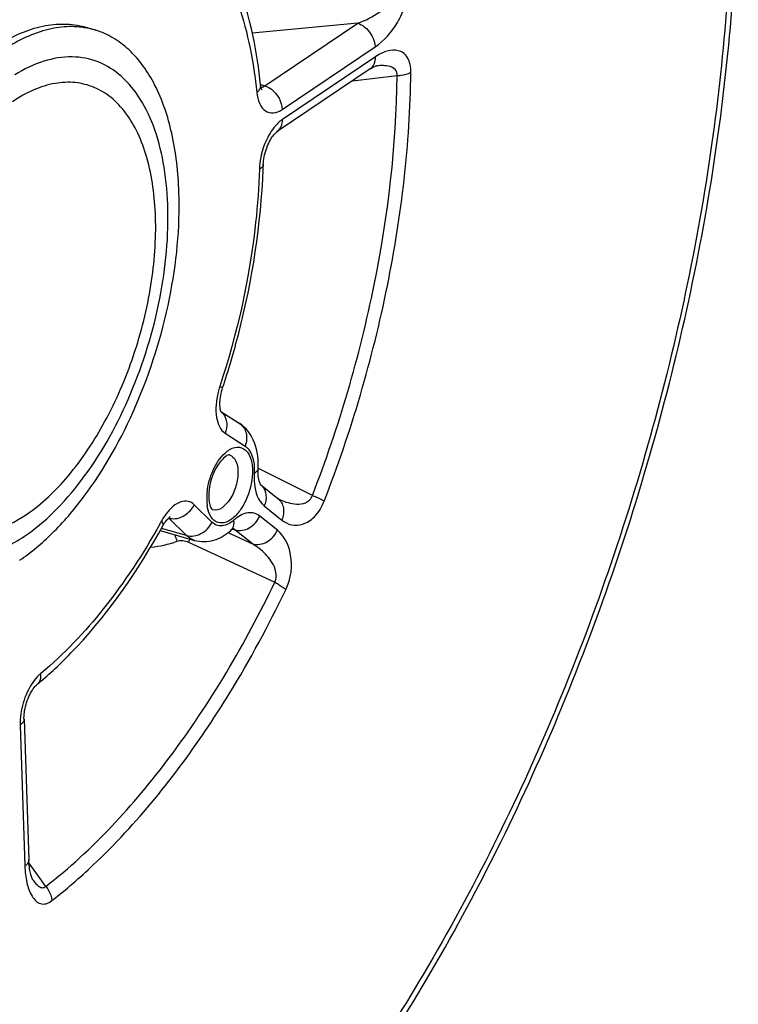
# Model space of a CAD drawing. Units: millimetres. Extents: x 0 to 594, y 0 to 420.
# Drawn here: x 359 to 368, y 54 to 66 of the extents above; entities that cross this region are included whole.
import ezdxf

# ---------------------------------------------------------------- set-up
doc = ezdxf.new("R2010")
doc.units = ezdxf.units.MM
doc.header["$LTSCALE"] = 32.67
doc.layers.get('0').update_dxf_attribs({"linetype": 'CONTINUOUS'})

msp = doc.modelspace()

# ---------------------------------------------------------------- linework, layer by layer
at = {"color": 9, "linetype": 'Continuous'}
for p, q in [((363.198475, 65.719411), (361.939628, 65.603047)), ((362.089835, 64.973383), (363.198475, 65.719411)), ((362.296642, 64.690782), (363.405278, 65.436807)), ((363.409288, 65.318529), (362.300651, 64.572504)), ((363.136107, 65.032193), (363.670109, 65.094016)), ((362.037474, 64.991102), (362.041032, 64.989898)), ((362.041032, 64.989898), (362.089835, 64.973383)), ((361.615246, 60.82469), (361.852294, 60.672549)), ((362.657005, 60.082942), (362.01201, 60.403995)), ((361.45802, 59.762809), (361.245361, 59.971224)), ((362.081856, 59.956932), (362.291358, 59.788963)), ((362.23902, 59.6682), (362.029519, 59.83617)), ((361.154508, 59.603977), (360.94184, 59.8124)), ((361.154508, 59.603977), (360.854894, 59.68983)), ((361.651524, 59.638856), (361.666971, 59.631667)), ((361.666971, 59.631667), (361.689655, 59.62111)), ((361.689655, 59.62111), (361.941834, 59.503747)), ((361.703359, 59.679941), (361.732333, 59.671716)), ((361.941834, 59.503747), (361.732333, 59.671716)), ((361.177353, 59.525008), (361.229845, 59.500683)), ((361.229845, 59.500683), (362.208122, 59.047197)), ((359.166436, 57.340675), (359.22341, 55.660114)), ((359.387417, 55.536206), (359.272455, 55.694937)), ((359.47527, 55.414923), (359.387417, 55.536206))]:
    msp.add_line(p, q, dxfattribs=at)
at = {"color": 7, "linetype": 'Continuous'}
for p, q in [((359.97114, 65.660573), (359.966896, 65.661397)), ((359.967701, 65.667185), (360.069118, 65.63594)), ((363.346096, 65.173654), (362.237388, 64.427581)), ((361.56465, 61.086531), (361.784494, 60.945432)), ((362.038636, 60.211879), (362.244906, 60.046501)), ((360.84013, 59.663869), (361.251068, 59.546461)), ((361.681666, 59.66324), (361.68176, 59.663322)), ((359.213458, 57.411635), (359.270431, 55.731073)), ((359.321784, 55.488088), (359.321528, 55.488448))]:
    msp.add_line(p, q, dxfattribs=at)
for points in [[(363.346097, 65.173653), (363.356775, 65.180591), (363.373664, 65.19052), (363.388495, 65.198092), (363.401198, 65.203599), (363.411601, 65.207299), (363.419394, 65.209456), (363.424442, 65.210447), (363.425794, 65.210628)], [(362.048266, 64.930738), (362.048646, 64.93031), (362.050901, 64.927546), (362.051876, 64.926163), (362.051805, 64.926314), (362.050902, 64.928129), (362.049353, 64.931769), (362.047385, 64.937257), (362.045245, 64.944426), (362.043092, 64.95324), (362.041067, 64.963668), (362.039311, 64.975524), (362.038513, 64.982453)], [(362.070786, 64.033205), (362.071872, 64.054396), (362.073881, 64.076302), (362.076903, 64.099334), (362.080946, 64.123089), (362.08602, 64.14736), (362.09212, 64.171946), (362.099163, 64.196433), (362.107083, 64.220602), (362.115808, 64.244262), (362.125185, 64.267059), (362.135086, 64.288796), (362.145401, 64.309351), (362.155964, 64.328522), (362.166634, 64.3462), (362.177266, 64.362299), (362.187663, 64.376685), (362.197675, 64.389332), (362.207141, 64.400226), (362.215818, 64.409296), (362.223555, 64.416609), (362.230201, 64.422255), (362.235519, 64.426286), (362.237384, 64.427577)], [(361.572593, 61.322102), (361.578979, 61.345146), (361.585345, 61.365521)], [(361.557104, 61.116243), (361.55532, 61.128236), (361.55389, 61.141879), (361.552934, 61.157128), (361.552562, 61.173989), (361.552882, 61.192333), (361.553975, 61.211895), (361.555904, 61.232542), (361.558723, 61.254137), (361.562442, 61.276377), (361.567065, 61.299085), (361.572593, 61.322102)], [(361.565203, 61.084975), (361.563304, 61.090319), (361.561229, 61.097296), (361.559116, 61.105935), (361.557104, 61.116243)], [(361.567968, 61.078849), (361.567738, 61.079265), (361.566756, 61.081271), (361.565203, 61.084975)], [(362.028024, 60.233171), (362.024177, 60.244312), (362.020374, 60.257741), (362.016815, 60.273443), (362.013692, 60.291336), (362.011172, 60.311319), (362.009398, 60.333361), (362.008506, 60.357538), (362.008644, 60.383833), (362.009172, 60.398296)], [(362.038885, 60.211345), (362.037401, 60.213511), (362.03492, 60.217771), (362.031701, 60.224302), (362.028024, 60.233171)], [(362.0385, 60.21171), (362.038986, 60.211197), (362.038885, 60.211345)], [(362.25416, 60.040379), (362.253191, 60.040881), (362.251437, 60.041884), (362.249419, 60.043172), (362.247205, 60.044731), (362.244919, 60.04649)], [(360.920607, 59.791994), (360.928835, 59.801367), (360.936445, 59.809333), (360.943354, 59.815957), (360.94944, 59.821279), (360.954577, 59.825351), (360.958669, 59.828272), (360.960297, 59.829337)], [(360.872129, 59.720139), (360.883063, 59.739039), (360.892971, 59.754718), (360.902567, 59.768698)], [(360.902567, 59.768698), (360.911814, 59.781113), (360.920607, 59.791994)], [(361.68176, 59.663322), (361.686614, 59.667444), (361.696606, 59.675267), (361.705316, 59.681293), (361.712506, 59.685613), (361.71779, 59.68831), (361.72092, 59.689629), (361.721668, 59.689893)], [(359.213456, 57.411654), (359.213226, 57.429173), (359.21377, 57.448911), (359.215209, 57.470087), (359.217604, 57.492343), (359.220997, 57.515497), (359.225419, 57.539371), (359.230843, 57.563594), (359.237244, 57.587954), (359.244584, 57.612248), (359.25276, 57.636129), (359.261693, 57.659406), (359.271286, 57.681887), (359.281364, 57.703254), (359.291806, 57.723369), (359.302471, 57.742097), (359.313126, 57.759185), (359.323606, 57.774551), (359.333778, 57.78819), (359.343434, 57.80002), (359.352414, 57.810058), (359.3606, 57.818382), (359.367828, 57.825041), (359.371115, 57.827837)], [(359.321528, 55.488448), (359.321006, 55.489207), (359.318973, 55.492417), (359.316203, 55.497318), (359.312947, 55.503766), (359.309327, 55.511779), (359.305452, 55.521369), (359.301489, 55.532345), (359.297532, 55.544632), (359.293632, 55.558257), (359.289857, 55.573176), (359.286266, 55.589349), (359.282908, 55.606772), (359.279821, 55.625499), (359.277055, 55.645526), (359.274659, 55.666845), (359.272677, 55.689535), (359.271169, 55.713619), (359.270435, 55.731064)]]:
    msp.add_lwpolyline(points, dxfattribs=at)
for centre, radius, start, end in [((359.785302, 64.714336), 0.964314, 72.8833303, 78.8887276), ((354.057031, 64.274211), 8.017379, 357.8722535, 358.2772916), ((356.469522, 61.33497), 4.551837, 309.6025933, 311.0805954)]:
    msp.add_arc(centre, radius, start, end, dxfattribs=at)
at = {"color": 9, "linetype": 'Continuous'}
for centre, radius, start, end in [((362.022099, 65.062744), 0.111731, 289.707883, 295.2543681), ((362.784491, 63.955134), 0.761107, 175.7791912, 178.2622734), ((362.447585, 61.085829), 0.944256, 161.7683319, 166.0109034), ((361.448472, 60.945018), 0.181919, 36.7039082, 49.8559673), ((361.92762, 60.08004), 0.172306, 49.886933, 51.2765714), ((361.92668, 60.078983), 0.173719, 42.2593833, 49.8744426), ((362.123364, 60.042857), 0.728484, 173.8916914, 178.6707933), ((362.041127, 60.044976), 0.64622, 178.6894391, 181.9111167), ((361.978233, 60.042958), 0.583293, 181.918986, 184.9418837), ((361.922352, 60.03807), 0.527199, 184.9358391, 188.1280717), ((362.576765, 60.690949), 0.726162, 243.6237642, 244.8703035), ((361.523234, 59.410954), 0.761667, 146.2525969, 151.1493936), ((361.455309, 59.455866), 0.680239, 143.6078151, 146.2196687), ((353.424885, 63.880967), 8.488429, 330.8080484, 331.0986152), ((361.745824, 59.801031), 0.754482, 194.3565906, 200.550079), ((362.182591, 59.118862), 1.084185, 156.8345758, 157.9998333), ((362.227406, 59.099777), 1.132895, 155.8704847, 156.8387823)]:
    msp.add_arc(centre, radius, start, end, dxfattribs=at)
at = {"color": 7, "linetype": 'Continuous'}
for points, knots in [([(360.075845, 49.548806), (360.836397, 50.162259), (362.291618, 51.654854), (364.132079, 54.335177), (365.677986, 57.456406), (366.845851, 60.849107), (367.572929, 64.328555), (367.818577, 67.707158), (367.568504, 70.804601), (367.035415, 72.708295), (366.668287, 73.548212)], [0, 0, 0, 0, 0.111776848, 0.236581349, 0.370665908, 0.508985093, 0.645964587, 0.776193745, 0.89514091, 1, 1, 1, 1]), ([(362.038512, 64.982475), (362.018431, 65.176026), (361.914411, 65.867278), (361.666285, 66.553776), (361.367716, 66.962802)], [0, 0, 0, 0, 0.277591559, 1, 1, 1, 1]), ([(356.948796, 61.031613), (356.939112, 61.31725), (356.974076, 61.908777), (357.159205, 62.78772), (357.466843, 63.639368), (357.876061, 64.405133), (358.358628, 65.032994), (358.817385, 65.42466), (359.194269, 65.618594), (359.46214, 65.699519), (359.722747, 65.719798), (359.88962, 65.691241), (359.967769, 65.667162)], [0, 0, 0, 0, 0.139869735, 0.288452332, 0.4382403, 0.581561438, 0.711657208, 0.823943052, 0.87315934, 0.918183574, 0.959979875, 1, 1, 1, 1]), ([(359.966896, 65.661397), (359.88797, 65.676537), (359.721044, 65.68727), (359.366421, 65.628334), (359.113053, 65.500012), (358.953909, 65.39292)], [0, 0, 0, 0, 0.224994403, 0.462966088, 1, 1, 1, 1]), ([(361.063869, 63.701244), (361.055845, 63.937936), (361.006594, 64.37976), (360.813026, 64.968925), (360.545943, 65.352174), (360.283068, 65.550715), (360.141153, 65.613744), (360.069118, 65.635938)], [0, 0, 0, 0, 0.308126352, 0.574568083, 0.800129665, 0.90193023, 1, 1, 1, 1]), ([(361.585346, 61.365521), (361.656359, 61.581102), (361.905397, 62.432146), (362.044393, 63.317261), (362.068882, 63.976545)], [0, 0, 0, 0, 0.25597402, 1, 1, 1, 1]), ([(359.160173, 59.308692), (359.299925, 59.402734), (359.574313, 59.634612), (360.081789, 60.227773), (360.600307, 61.161593), (360.989222, 62.401499), (361.078235, 63.277481), (361.063869, 63.701244)], [0, 0, 0, 0, 0.102122462, 0.216294074, 0.471907027, 0.74294372, 1, 1, 1, 1]), ([(362.009172, 60.398308), (362.01413, 60.503621), (361.995462, 60.71229), (361.867474, 60.892174), (361.784494, 60.945432)], [0, 0, 0, 0, 0.516732986, 1, 1, 1, 1]), ([(361.667706, 60.565886), (361.654096, 60.569926), (361.591791, 60.529697), (361.47175, 60.386207), (361.414279, 60.191576), (361.418777, 60.058905)], [0, 0, 0, 0, 0.072217968, 0.324757966, 1, 1, 1, 1]), ([(361.431922, 59.969494), (361.437101, 59.95192), (361.445703, 59.930976), (361.461579, 59.912325), (361.46593, 59.910935)], [0, 0, 0, 0, 0.800444805, 1, 1, 1, 1]), ([(359.460625, 57.903859), (359.594485, 58.020526), (360.145335, 58.558858), (360.586282, 59.202358), (360.872132, 59.720142)], [0, 0, 0, 0, 0.230900627, 1, 1, 1, 1]), ([(361.251068, 59.546461), (361.324594, 59.525454), (361.488111, 59.529527), (361.623512, 59.612602), (361.681666, 59.66324)], [0, 0, 0, 0, 0.497905882, 1, 1, 1, 1])]:
    msp.add_open_spline(points, degree=3, knots=knots, dxfattribs=at)
at = {"color": 9, "linetype": 'Continuous'}
for points, knots in [([(366.600984, 73.367574), (366.96485, 72.551871), (367.494843, 70.68864), (367.74717, 67.644287), (367.507996, 64.305189), (366.789184, 60.858504), (365.63149, 57.49683), (364.099453, 54.409185), (362.280727, 51.769342), (360.844834, 50.305322), (360.096433, 49.708268)], [0, 0, 0, 0, 0.103589064, 0.222263251, 0.352832859, 0.490463658, 0.629491688, 0.764098615, 0.888964978, 1, 1, 1, 1]), ([(361.368624, 66.752917), (361.546847, 66.50876), (361.831692, 65.900951), (361.955867, 65.249018), (361.992681, 64.894187)], [0, 0, 0, 0, 0.458687815, 1, 1, 1, 1]), ([(363.198465, 65.71941), (363.291426, 65.752561), (363.430473, 65.823741), (363.58257, 65.952792), (363.643709, 66.057067), (363.635718, 66.108461)], [0, 0, 0, 0, 0.484242392, 0.744808815, 1, 1, 1, 1]), ([(363.405278, 65.436807), (363.514265, 65.510162), (363.657376, 65.675681), (363.777485, 65.936319), (363.804011, 66.094035), (363.797704, 66.170402)], [0, 0, 0, 0, 0.458322746, 0.732672991, 1, 1, 1, 1]), ([(363.198483, 65.719417), (363.226239, 65.710343), (363.332536, 65.651201), (363.402186, 65.528004), (363.405278, 65.436807)], [0, 0, 0, 0, 0.242432009, 1, 1, 1, 1]), ([(363.832839, 65.134023), (363.833566, 65.195497), (363.819436, 65.286603), (363.745901, 65.367234), (363.662582, 65.405068), (363.538885, 65.393381), (363.45257, 65.347656), (363.409288, 65.318529)], [0, 0, 0, 0, 0.302996598, 0.418686069, 0.52444041, 0.742879415, 1, 1, 1, 1]), ([(359.220788, 59.597149), (359.344709, 59.680539), (359.588119, 59.885685), (360.039123, 60.409929), (360.502152, 61.235543), (360.853826, 62.334859), (360.958908, 63.283256), (360.901391, 63.984664), (360.79437, 64.433303), (360.624775, 64.807275), (360.394996, 65.093336), (360.108404, 65.275646), (359.779378, 65.337506), (359.431405, 65.277672), (359.211711, 65.170941), (359.102632, 65.103826)], [0, 0, 0, 0, 0.059813433, 0.126614964, 0.276148249, 0.435009576, 0.586364384, 0.654597186, 0.716013848, 0.770174503, 0.817761791, 0.860946594, 0.903302021, 0.948713283, 1, 1, 1, 1]), ([(363.346094, 65.173656), (363.367232, 65.187894), (363.402793, 65.233614), (363.410269, 65.289587), (363.409288, 65.318529)], [0, 0, 0, 0, 0.468110611, 1, 1, 1, 1]), ([(362.797802, 60.014467), (363.121551, 60.846594), (363.617331, 62.531891), (363.822475, 64.279176), (363.832839, 65.134023)], [0, 0, 0, 0, 0.51086483, 1, 1, 1, 1]), ([(363.67011, 65.094016), (363.672173, 65.120256), (363.65264, 65.175413), (363.579334, 65.207279), (363.50403, 65.216537), (363.452063, 65.21364), (363.42582, 65.210633)], [0, 0, 0, 0, 0.25741036, 0.494405724, 0.741675344, 1, 1, 1, 1]), ([(363.670109, 65.094027), (363.685945, 65.094932), (363.741566, 65.100529), (363.797813, 65.11426), (363.832839, 65.134023)], [0, 0, 0, 0, 0.282861019, 1, 1, 1, 1]), ([(360.05054, 64.953452), (359.979174, 64.983438), (359.823194, 65.022794), (359.574547, 65.010193), (359.318572, 64.929275), (359.155948, 64.837514), (359.074944, 64.783004)], [0, 0, 0, 0, 0.225330341, 0.460026343, 0.715792585, 1, 1, 1, 1]), ([(362.657005, 60.082942), (362.973895, 60.897436), (363.459165, 62.547023), (363.659964, 64.257283), (363.670109, 65.094016)], [0, 0, 0, 0, 0.510864811, 1, 1, 1, 1]), ([(359.241973, 59.856119), (359.428928, 59.981925), (359.7853, 60.326308), (360.21227, 60.976031), (360.544303, 61.748782), (360.749883, 62.5736), (360.810576, 63.374298), (360.732567, 63.990742), (360.583212, 64.401983), (360.440415, 64.647008), (360.264108, 64.836472), (360.122922, 64.923039), (360.05054, 64.953452)], [0, 0, 0, 0, 0.116576306, 0.252515445, 0.400197543, 0.549574123, 0.690277964, 0.813652463, 0.867376184, 0.915695296, 0.959383759, 1, 1, 1, 1]), ([(362.038511, 64.982452), (362.039284, 64.974959), (362.037228, 64.940351), (362.013078, 64.911058), (361.992681, 64.894187)], [0, 0, 0, 0, 0.221542433, 1, 1, 1, 1]), ([(361.992681, 64.894187), (361.997493, 64.8478), (362.015288, 64.76549), (362.085517, 64.665411), (362.197982, 64.637672), (362.265209, 64.66962), (362.296642, 64.690782)], [0, 0, 0, 0, 0.304080352, 0.542602451, 0.752925709, 1, 1, 1, 1]), ([(362.089847, 64.973392), (362.117603, 64.964318), (362.2239, 64.905176), (362.29355, 64.781978), (362.296642, 64.690782)], [0, 0, 0, 0, 0.24243199, 1, 1, 1, 1]), ([(362.300651, 64.572504), (362.290064, 64.565381), (362.245445, 64.531413), (362.208031, 64.488673), (362.18271, 64.453644)], [0, 0, 0, 0, 0.227930405, 1, 1, 1, 1]), ([(362.237387, 64.427583), (362.258545, 64.441813), (362.294149, 64.487543), (362.301633, 64.543547), (362.300651, 64.572504)], [0, 0, 0, 0, 0.468103661, 1, 1, 1, 1]), ([(362.18271, 64.453644), (362.160519, 64.422945), (362.079229, 64.287606), (362.034225, 64.13054), (362.025448, 64.011152)], [0, 0, 0, 0, 0.240368147, 1, 1, 1, 1]), ([(362.023734, 63.978214), (362.017346, 63.765756), (361.954524, 62.885853), (361.760056, 62.016712), (361.550731, 61.381249)], [0, 0, 0, 0, 0.241099065, 1, 1, 1, 1]), ([(362.070783, 64.03319), (362.070631, 64.028115), (362.06452, 64.003271), (362.041273, 63.987339), (362.023734, 63.978214)], [0, 0, 0, 0, 0.204337734, 1, 1, 1, 1]), ([(361.585344, 61.365522), (361.586391, 61.368639), (361.566266, 61.372044), (361.559512, 61.377863), (361.550731, 61.381249)], [0, 0, 0, 0, 0.258958909, 1, 1, 1, 1]), ([(361.531334, 61.314091), (361.506923, 61.2161), (361.485925, 61.045632), (361.555526, 60.863001), (361.615246, 60.82469)], [0, 0, 0, 0, 0.587337834, 1, 1, 1, 1]), ([(361.594322, 61.053747), (361.616999, 61.023359), (361.644505, 60.944163), (361.630416, 60.863059), (361.615246, 60.82469)], [0, 0, 0, 0, 0.478890997, 1, 1, 1, 1]), ([(361.784492, 60.945429), (361.824125, 60.920013), (361.884941, 60.827438), (361.871583, 60.721335), (361.852294, 60.672549)], [0, 0, 0, 0, 0.472986593, 1, 1, 1, 1]), ([(361.613739, 60.589024), (361.646896, 60.619139), (361.716367, 60.668596), (361.84922, 60.653044), (361.926181, 60.536594), (361.939521, 60.443786), (361.941315, 60.390873)], [0, 0, 0, 0, 0.258528744, 0.463265362, 0.694420808, 1, 1, 1, 1]), ([(361.852294, 60.672549), (361.871976, 60.659917), (361.955262, 60.572348), (361.966707, 60.441539), (361.962284, 60.347574)], [0, 0, 0, 0, 0.199110075, 1, 1, 1, 1]), ([(361.399016, 60.120374), (361.408706, 60.21162), (361.456381, 60.381844), (361.552632, 60.533525), (361.613739, 60.589024)], [0, 0, 0, 0, 0.526420713, 1, 1, 1, 1]), ([(361.667706, 60.565883), (361.698328, 60.556794), (361.756132, 60.493949), (361.76632, 60.41668), (361.76781, 60.37274)], [0, 0, 0, 0, 0.420802222, 1, 1, 1, 1]), ([(361.941315, 60.390873), (361.945115, 60.278778), (361.909008, 60.108704), (361.808819, 59.916979), (361.715567, 59.809719), (361.611453, 59.747771), (361.456133, 59.76401), (361.410991, 59.889989), (361.400449, 59.963531)], [0, 0, 0, 0, 0.31298215, 0.467461838, 0.600788617, 0.706276026, 0.792683036, 1, 1, 1, 1]), ([(361.76781, 60.37274), (361.7698, 60.314038), (361.749744, 60.192896), (361.680971, 60.01853), (361.54213, 59.886609), (361.465931, 59.910937)], [0, 0, 0, 0, 0.296059171, 0.596811099, 1, 1, 1, 1]), ([(361.962284, 60.347574), (361.960301, 60.305471), (361.962486, 60.169611), (362.006769, 60.017123), (362.081856, 59.956932)], [0, 0, 0, 0, 0.304589064, 1, 1, 1, 1]), ([(362.009168, 60.398296), (362.008944, 60.393537), (362.0024, 60.369931), (361.979405, 60.355752), (361.962284, 60.347574)], [0, 0, 0, 0, 0.200718236, 1, 1, 1, 1]), ([(362.055252, 60.195808), (362.081943, 60.166437), (362.116013, 60.083211), (362.099278, 59.99713), (362.081856, 59.956932)], [0, 0, 0, 0, 0.47530556, 1, 1, 1, 1]), ([(362.268386, 60.033519), (362.300028, 60.018678), (362.365482, 59.993612), (362.469361, 59.974538), (362.561518, 59.984394), (362.628178, 60.025553), (362.650399, 60.062379), (362.657006, 60.082941)], [0, 0, 0, 0, 0.239187084, 0.476859112, 0.719605649, 0.852191792, 1, 1, 1, 1]), ([(362.656999, 60.082925), (362.671291, 60.076928), (362.719115, 60.056067), (362.76655, 60.033724), (362.797802, 60.014467)], [0, 0, 0, 0, 0.296884848, 1, 1, 1, 1]), ([(357.54561, 60.049128), (357.619009, 59.885475), (357.761421, 59.658731), (358.029149, 59.45171), (358.246402, 59.360223), (358.481555, 59.330035), (358.823605, 59.372992), (359.068202, 59.494471), (359.220788, 59.597149)], [0, 0, 0, 0, 0.264857879, 0.382413432, 0.495212301, 0.608762398, 0.728413427, 1, 1, 1, 1]), ([(361.245361, 59.971224), (361.225459, 59.99074), (361.172857, 60.021155), (361.076969, 60.010134), (360.985282, 59.952068), (360.932995, 59.893705), (360.907734, 59.859457)], [0, 0, 0, 0, 0.207517424, 0.422344181, 0.683175142, 1, 1, 1, 1]), ([(360.978487, 59.805615), (361.031297, 59.800838), (361.144625, 59.833605), (361.221252, 59.920277), (361.245361, 59.971224)], [0, 0, 0, 0, 0.484743246, 1, 1, 1, 1]), ([(362.24492, 60.046491), (362.278912, 60.019231), (362.327485, 59.930222), (362.310647, 59.833471), (362.291358, 59.788963)], [0, 0, 0, 0, 0.473197912, 1, 1, 1, 1]), ([(362.291358, 59.788963), (362.32488, 59.762088), (362.405963, 59.720101), (362.555598, 59.729084), (362.704178, 59.831517), (362.77118, 59.946117), (362.797802, 60.014467)], [0, 0, 0, 0, 0.198683567, 0.404165638, 0.660799248, 1, 1, 1, 1]), ([(358.41273, 59.640483), (358.477148, 59.627351), (358.613622, 59.617214), (358.904126, 59.663661), (359.11172, 59.768469), (359.241973, 59.856119)], [0, 0, 0, 0, 0.224960418, 0.462783023, 1, 1, 1, 1]), ([(362.029519, 59.83617), (362.009781, 59.851998), (361.963015, 59.87655), (361.84711, 59.879775), (361.766944, 59.829884), (361.720328, 59.789291)], [0, 0, 0, 0, 0.22444155, 0.451657572, 1, 1, 1, 1]), ([(361.732339, 59.671711), (361.787487, 59.655926), (361.919828, 59.680107), (362.004443, 59.77831), (362.029519, 59.83617)], [0, 0, 0, 0, 0.476343873, 1, 1, 1, 1]), ([(360.835204, 59.740846), (360.638189, 59.388216), (360.218606, 58.747119), (359.691307, 58.186862), (359.414623, 57.958)], [0, 0, 0, 0, 0.529398886, 1, 1, 1, 1]), ([(360.87213, 59.720144), (360.874026, 59.723574), (360.879082, 59.744656), (360.866083, 59.76481), (360.856104, 59.77848)], [0, 0, 0, 0, 0.188035637, 1, 1, 1, 1]), ([(361.154508, 59.603977), (361.21018, 59.588024), (361.342515, 59.610777), (361.431027, 59.705767), (361.45802, 59.762809)], [0, 0, 0, 0, 0.478539257, 1, 1, 1, 1]), ([(361.720328, 59.789291), (361.680683, 59.75477), (361.611123, 59.712231), (361.511806, 59.722035), (361.473801, 59.747344), (361.45802, 59.762809)], [0, 0, 0, 0, 0.545028609, 0.770917026, 1, 1, 1, 1]), ([(361.68176, 59.663322), (361.689553, 59.670126), (361.719181, 59.704972), (361.724612, 59.75489), (361.720328, 59.789291)], [0, 0, 0, 0, 0.229821378, 1, 1, 1, 1]), ([(361.941841, 59.503742), (361.996988, 59.487957), (362.129329, 59.512138), (362.213944, 59.610341), (362.23902, 59.6682)], [0, 0, 0, 0, 0.476343883, 1, 1, 1, 1]), ([(362.33921, 58.956322), (362.403096, 59.089485), (362.438744, 59.357312), (362.320131, 59.603156), (362.23902, 59.6682)], [0, 0, 0, 0, 0.586871564, 1, 1, 1, 1]), ([(362.208122, 59.047197), (362.233533, 59.092677), (362.225901, 59.194015), (362.166339, 59.300785), (362.078693, 59.4072), (361.998279, 59.469708), (361.941825, 59.503751)], [0, 0, 0, 0, 0.275617506, 0.468445655, 0.651231961, 1, 1, 1, 1]), ([(359.47527, 55.414923), (360.03367, 55.851806), (361.078509, 56.989968), (361.855067, 58.311955), (362.208122, 59.047197)], [0, 0, 0, 0, 0.465034579, 1, 1, 1, 1]), ([(362.208122, 59.047197), (362.221832, 59.039755), (362.267844, 59.013166), (362.312754, 58.983108), (362.33921, 58.956322)], [0, 0, 0, 0, 0.292946434, 1, 1, 1, 1]), ([(361.419069, 57.333172), (361.503154, 57.459149), (361.838648, 57.983287), (362.135428, 58.531943), (362.33921, 58.956322)], [0, 0, 0, 0, 0.243415784, 1, 1, 1, 1]), ([(359.414623, 57.958), (359.405947, 57.950824), (359.36998, 57.918402), (359.339077, 57.880615), (359.317906, 57.850121)], [0, 0, 0, 0, 0.23270774, 1, 1, 1, 1]), ([(359.371131, 57.82785), (359.379467, 57.834745), (359.411297, 57.870207), (359.418346, 57.922114), (359.414623, 57.958)], [0, 0, 0, 0, 0.23068336, 1, 1, 1, 1]), ([(359.317906, 57.850121), (359.266615, 57.776242), (359.191625, 57.610118), (359.16341, 57.429887), (359.166436, 57.340675)], [0, 0, 0, 0, 0.501884386, 1, 1, 1, 1]), ([(359.213454, 57.411635), (359.213666, 57.405384), (359.20931, 57.375866), (359.185435, 57.35346), (359.166436, 57.340675)], [0, 0, 0, 0, 0.214523548, 1, 1, 1, 1]), ([(359.547204, 55.24543), (359.717028, 55.378298), (360.425314, 55.993508), (361.018612, 56.733207), (361.419069, 57.333172)], [0, 0, 0, 0, 0.230132834, 1, 1, 1, 1]), ([(359.270428, 55.731064), (359.270639, 55.724813), (359.266279, 55.695299), (359.242407, 55.672897), (359.22341, 55.660114)], [0, 0, 0, 0, 0.214522245, 1, 1, 1, 1]), ([(359.22341, 55.660114), (359.225691, 55.592761), (359.240089, 55.46767), (359.290807, 55.306222), (359.384225, 55.204054), (359.483158, 55.203735), (359.526372, 55.229145), (359.547204, 55.24543)], [0, 0, 0, 0, 0.308918302, 0.571449538, 0.778318189, 0.878791353, 1, 1, 1, 1]), ([(359.321811, 55.488052), (359.33231, 55.473595), (359.354, 55.446627), (359.390466, 55.413916), (359.434026, 55.393458), (359.464779, 55.405198), (359.47527, 55.414923)], [0, 0, 0, 0, 0.281830725, 0.54264495, 0.774352356, 1, 1, 1, 1]), ([(359.475262, 55.414918), (359.485432, 55.402179), (359.520722, 55.351475), (359.543442, 55.290815), (359.547204, 55.24543)], [0, 0, 0, 0, 0.263588504, 1, 1, 1, 1])]:
    msp.add_open_spline(points, degree=3, knots=knots, dxfattribs=at)
for points in [[(362.043052, 64.953231), (362.04874, 64.954132), (362.054354, 64.955622), (362.059778, 64.957558)], [(362.069768, 64.961692), (362.076773, 64.964987), (362.083479, 64.968963), (362.089835, 64.973383)], [(360.941849, 59.812392), (360.953788, 59.80897), (360.966118, 59.806734), (360.978487, 59.805615)], [(361.251065, 59.546461), (361.215043, 59.556753), (361.181264, 59.577755), (361.154508, 59.603977)], [(361.732333, 59.671716), (361.725919, 59.676895), (361.718915, 59.681431), (361.711519, 59.685072)], [(360.726271, 59.466961), (360.832806, 59.475567), (360.939519, 59.498021), (361.039353, 59.536189)], [(361.039353, 59.536189), (361.082457, 59.55268), (361.135479, 59.544411), (361.177353, 59.525008)]]:
    msp.add_open_spline(points, degree=3, dxfattribs=at)
at = {"color": 7, "linetype": 'Continuous'}
for points in [[(361.418777, 60.058905), (361.41944, 60.039348), (361.42125, 60.019761), (361.424694, 60.000498)], [(361.424694, 60.000498), (361.426562, 59.990052), (361.428922, 59.979673), (361.431922, 59.969494)]]:
    msp.add_open_spline(points, degree=3, dxfattribs=at)

doc.saveas('drawing.dxf')
